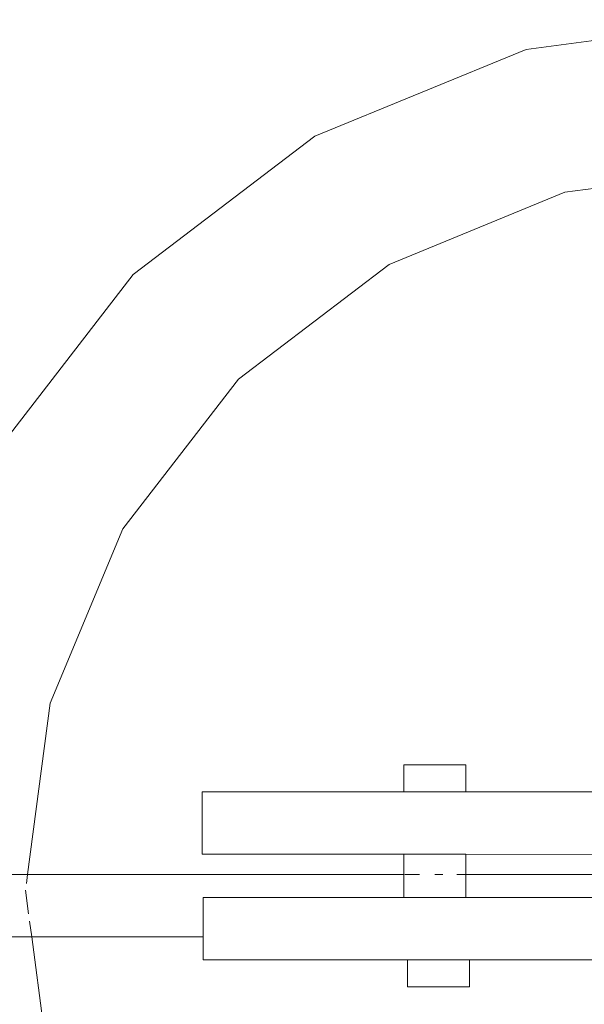
# Model space of a CAD drawing. Units: centimetres. Extents: x 18874 to 51234, y -5331 to 9343.
# Drawn here: x 27115 to 27205, y 3510 to 3669 of the extents above; entities that cross this region are included whole.
import ezdxf

# ---------------------------------------------------------------- set-up
doc = ezdxf.new("R2010")
doc.units = ezdxf.units.CM
doc.layers.get('0').update_dxf_attribs({"lineweight": 5})

msp = doc.modelspace()

# ---------------------------------------------------------------- linework, layer by layer
for p, q in [((27232.62, 3668.5), (27196.13, 3663.73)), ((27196.13, 3663.73), (27162.12, 3649.75)), ((27162.12, 3649.75), (27132.92, 3627.5)), ((27232.62, 3644.7), (27202.33, 3640.74)), ((27202.33, 3640.74), (27174.11, 3629.14)), ((27174.11, 3629.14), (27149.87, 3610.67)), ((27132.92, 3627.5), (27110.51, 3598.5)), ((27149.87, 3610.67), (27131.27, 3586.6)), ((27131.27, 3586.6), (27119.58, 3558.58)), ((27119.58, 3558.58), (27115.92, 3531.01)), ((27176.45, 3544.3), (27176.45, 3548.67)), ((27186.45, 3548.67), (27176.45, 3548.67)), ((27186.45, 3544.3), (27186.45, 3548.67)), ((27144.02, 3534.3), (27144.02, 3544.3)), ((27176.45, 3544.3), (27144.02, 3544.3)), ((27176.45, 3544.3), (27186.45, 3544.3)), ((27213.14, 3544.3), (27186.45, 3544.3)), ((27144.02, 3534.3), (27176.45, 3534.3)), ((27176.45, 3531.01), (27176.45, 3534.3)), ((27176.45, 3534.3), (27186.45, 3534.3)), ((27186.45, 3531.01), (27186.45, 3534.3)), ((27186.45, 3534.3), (27209.51, 3534.23)), ((27115.92, 3531.01), (27091.95, 3531.01)), ((27115.92, 3531.01), (27115.73, 3529.54)), ((27176.45, 3531.01), (27115.92, 3531.01)), ((27176.45, 3527.3), (27176.45, 3531.01)), ((27178.95, 3531.01), (27176.62, 3531.01)), ((27182.74, 3531.01), (27181.45, 3531.01)), ((27186.45, 3531.01), (27184.99, 3531.01)), ((27186.45, 3527.3), (27186.45, 3531.01)), ((27207.44, 3531.01), (27186.45, 3531.01)), ((27115.59, 3528.5), (27116.09, 3524.71)), ((27176.45, 3527.3), (27144.16, 3527.3)), ((27144.16, 3521.01), (27144.16, 3527.3)), ((27186.45, 3527.3), (27176.45, 3527.3)), ((27211.39, 3527.3), (27186.45, 3527.3)), ((27116.25, 3523.51), (27116.59, 3521.01)), ((27116.59, 3521.01), (27092.62, 3521.01)), ((27116.59, 3521.01), (27119.58, 3498.43)), ((27144.16, 3521.01), (27116.59, 3521.01)), ((27144.16, 3521.01), (27144.16, 3517.3)), ((27144.16, 3517.3), (27177.04, 3517.3)), ((27177.04, 3517.3), (27177.04, 3512.93)), ((27187.04, 3517.3), (27177.04, 3517.3)), ((27187.04, 3517.3), (27187.04, 3512.93)), ((27187.04, 3517.3), (27215.04, 3517.3)), ((27177.04, 3512.93), (27187.04, 3512.93))]:
    msp.add_line(p, q)

doc.saveas('drawing.dxf')
